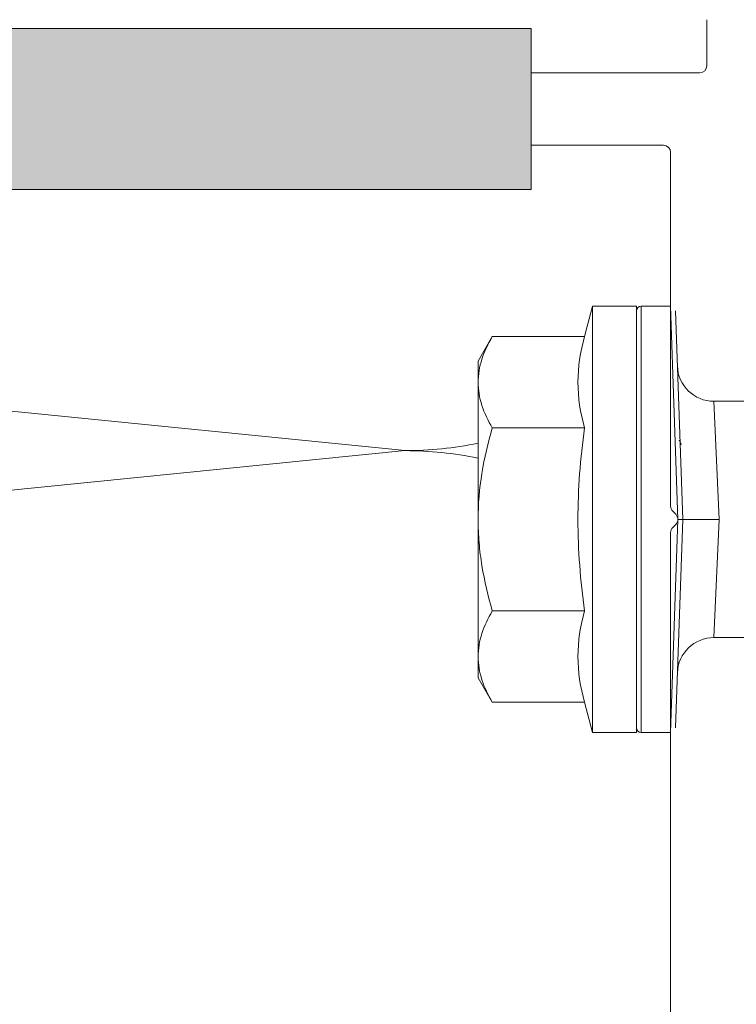
# Model space of a CAD drawing. Units: millimetres. Extents: x 1735 to 5642, y 1000 to 3658.
# Drawn here: x 3014 to 3044, y 2252 to 2293 of the extents above; entities that cross this region are included whole.
import ezdxf

# ---------------------------------------------------------------- set-up
doc = ezdxf.new("R2010")
doc.units = ezdxf.units.MM
doc.layers.add('90%', color=7, linetype='Continuous', transparency=0.9)
for name, color, linetype, lineweight in [('Schmale Volllinie', 7, 'Continuous', 13), ('Schmale Volllinie_Grau', 252, 'Continuous', 13), ('Schmale Volllinie_Rot', 1, 'Continuous', 13)]:
    doc.layers.add(name, color=color, linetype=linetype, lineweight=lineweight)

# ---------------------------------------------------------------- blocks, each defined once
blk = doc.blocks.new('HRD')
at = {"layer": 'Schmale Volllinie_Rot'}
for p, q in [((4.602, 4.834), (4.265, 3.578)), ((6.419, 4.834), (4.602, 4.834)), ((4.602, -3.998), (4.602, 4.834)), ((6.419, -3.998), (6.419, 4.834)), ((6.419, 4.632), (6.419, -3.998)), ((7.833, 4.834), (6.62, 4.834)), ((6.62, -12.829), (6.62, 4.834)), ((7.833, 4.834), (8.134, -3.998)), ((8.336, -3.998), (8.035, 4.639)), ((0.444, 3.578), (-0.142, 2.563)), ((0.444, 3.578), (4.265, 3.578)), ((-0.142, 1.684), (-0.142, 2.563)), ((-0.142, -3.998), (-0.142, 1.684)), ((18.013, 0.897), (9.627, 0.897)), ((9.851, -3.998), (9.627, 0.897)), ((0.444, -0.21), (4.265, -0.21)), ((6.419, -3.998), (6.419, -0.061)), ((-0.142, -9.679), (-0.142, -3.998)), ((4.602, -12.829), (4.602, -3.998)), ((6.419, -3.998), (6.419, -12.627)), ((6.419, -12.829), (6.419, -3.998)), ((6.419, -7.934), (6.419, -3.998)), ((7.833, -12.829), (8.134, -3.998)), ((8.336, -3.998), (8.035, -12.635)), ((9.851, -3.998), (9.627, -8.893)), ((0.444, -7.786), (4.265, -7.786)), ((9.627, -8.893), (11.172, -8.893)), ((-0.142, -10.558), (-0.142, -9.679)), ((-0.142, -10.558), (0.444, -11.573)), ((0.444, -11.573), (4.265, -11.573)), ((4.265, -11.573), (4.602, -12.829)), ((4.602, -12.829), (6.419, -12.829)), ((6.62, -12.829), (7.833, -12.829))]:
    blk.add_line(p, q, dxfattribs=at)
for centre, radius, start, end in [((6.62, 4.632), 0.202, 90, 180), ((9.627, 2.411), 1.514, 182, 270.0799), ((9.627, -10.407), 1.514, 89.9271, 178), ((6.62, -12.627), 0.202, 180, 270)]:
    blk.add_arc(centre, radius, start, end, dxfattribs=at)
for points, knots in [([(-0.142, 1.684), (-0.142, 1.845), (-0.128, 2.006), (-0.075, 2.325), (-0.035, 2.484), (0.118, 2.957), (0.265, 3.269), (0.444, 3.578)], [0, 0, 0, 0, 0.25, 0.25, 0.5, 0.5, 1, 1, 1, 1]), ([(0.444, -0.21), (0.265, 0.1), (0.118, 0.412), (-0.086, 1.043), (-0.142, 1.361), (-0.142, 1.684)], [0, 0, 0, 0, 0.5, 0.5, 1, 1, 1, 1]), ([(-0.142, -3.998), (-0.142, -3.357), (-0.087, -2.721), (0.117, -1.457), (0.266, -0.827), (0.444, -0.21)], [0, 0, 0, 0, 0.5, 0.5, 1, 1, 1, 1]), ([(4.265, -7.786), (4.097, -6.528), (3.994, -5.268), (3.993, -3.373), (4.018, -2.741), (4.112, -1.475), (4.181, -0.84), (4.265, -0.21)], [0, 0, 0, 0, 0.5, 0.5, 0.75, 0.75, 1, 1, 1, 1]), ([(0.444, -7.786), (0.267, -7.173), (0.12, -6.552), (-0.034, -5.605), (-0.074, -5.286), (-0.128, -4.642), (-0.142, -4.319), (-0.142, -3.998)], [0, 0, 0, 0, 0.5, 0.5, 0.75, 0.75, 1, 1, 1, 1]), ([(8.339, -3.998), (8.334, -3.998), (8.314, -3.998), (8.24, -3.998), (8.188, -3.998), (8.134, -3.998)], [0, 0, 0, 0, 0.5, 0.5, 1, 1, 1, 1]), ([(9.851, -3.998), (9.751, -3.998), (9.653, -3.998), (9.459, -3.998), (9.363, -3.998), (9.18, -3.998), (9.093, -3.998), (8.928, -3.998), (8.85, -3.998), (8.641, -3.998), (8.528, -3.998), (8.376, -3.998), (8.332, -3.998), (8.339, -3.998)], [0, 0, 0, 0, 0.125, 0.125, 0.25, 0.25, 0.375, 0.375, 0.5, 0.5, 0.75, 0.75, 1, 1, 1, 1]), ([(-0.142, -9.679), (-0.142, -9.519), (-0.128, -9.357), (-0.075, -9.038), (-0.035, -8.879), (0.118, -8.406), (0.265, -8.095), (0.444, -7.786)], [0, 0, 0, 0, 0.25, 0.25, 0.5, 0.5, 1, 1, 1, 1]), ([(0.444, -11.573), (0.265, -11.263), (0.118, -10.951), (-0.086, -10.321), (-0.142, -10.002), (-0.142, -9.679)], [0, 0, 0, 0, 0.5, 0.5, 1, 1, 1, 1])]:
    blk.add_open_spline(points, degree=3, knots=knots, dxfattribs=at)
for points, degree in [([(4.265, -0.21), (4.096, 0.421), (3.89, 1.684), (4.096, 2.946), (4.265, 3.578)], 3), ([(8.223, -0.77), (8.207, -0.742), (8.19, -0.714)], 2), ([(8.276, -0.905), (8.263, -0.869), (8.25, -0.836), (8.237, -0.806)], 3), ([(4.265, -11.573), (4.096, -10.942), (3.89, -9.679), (4.096, -8.417), (4.265, -7.786)], 3)]:
    blk.add_open_spline(points, degree=degree, dxfattribs=at)
blk = doc.blocks.new('FOX-VT_220_L_11 Draufsicht')
at = {"layer": '90%'}
h = blk.add_hatch(color=256, dxfattribs=at)
h.dxf.hatch_style = 1
h.paths.add_polyline_path([(-148.788, 1.575), (-7.28, 1.575), (-7.28, -5.096), (-148.788, -5.096)])
at = {"layer": 'Schmale Volllinie'}
for p, q in [((0.003, 0.04), (0.003, 1.94)), ((-7.28, 1.575), (-148.788, 1.575)), ((-7.28, -5.096), (-7.28, 1.575)), ((-7.28, -0.26), (-0.297, -0.26)), ((-7.28, -0.26), (-0.297, -0.26)), ((-7.28, -3.26), (-1.797, -3.26)), ((-1.497, -18.212), (-1.497, -3.56)), ((-148.788, -5.096), (-7.28, -5.096)), ((-1.285, -18.548), (-1.41, -18.424)), ((-1.41, -19.097), (-1.285, -18.973)), ((-1.497, -45.01), (-1.497, -19.309))]:
    blk.add_line(p, q, dxfattribs=at)
for centre, start, end in [((-0.297, 0.04), 270, 0), ((-1.797, -3.56), 0, 90), ((-1.197, -18.212), 180, 225), ((-1.497, -18.76), 315, 45), ((-1.197, -19.309), 135, 180)]:
    blk.add_arc(centre, 0.3, start, end, dxfattribs=at)
at = {"layer": 'Schmale Volllinie_Rot'}
blk.add_blockref('HRD', (-9.33, -14.763), dxfattribs=at)

msp = doc.modelspace()

# ---------------------------------------------------------------- linework, layer by layer
at = {"layer": 'Schmale Volllinie_Grau'}
for p, q in [((3029.943, 2275.396), (2921.784, 2286.212)), ((2879.943, 2260.396), (3029.943, 2275.396))]:
    msp.add_line(p, q, dxfattribs=at)
for centre, start, end in [((3029.943, 2290.396), 270, 281.6345), ((3029.943, 2260.396), 78.3655, 90)]:
    msp.add_arc(centre, 15, start, end, dxfattribs=at)

# ---------------------------------------------------------------- block references
msp.add_blockref('FOX-VT_220_L_11 Draufsicht', (3042.441, 2291.308))

doc.saveas('drawing.dxf')
